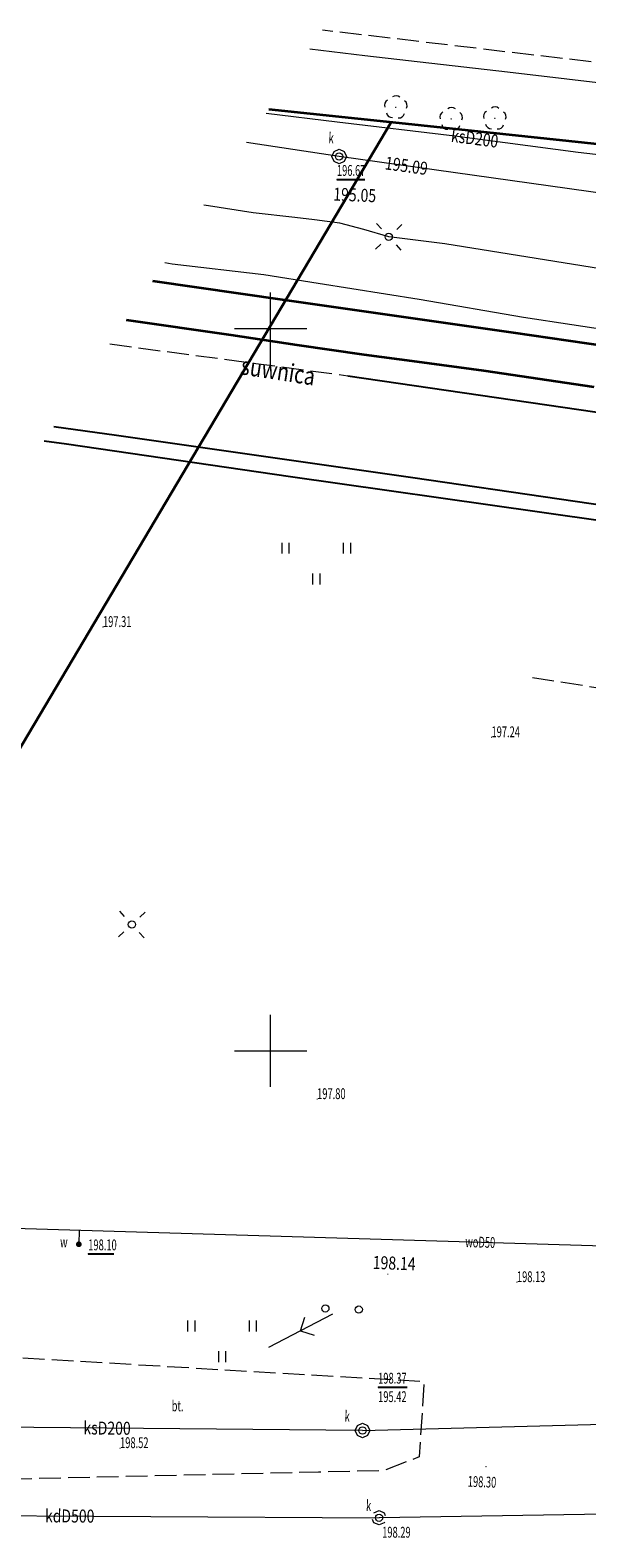
# Model space of a CAD drawing. Units: metres. Extents: x 8403558 to 8403748, y 5678431 to 5678621.
# Drawn here: x 8403633 to 8403672, y 5678516 to 5678621 of the extents above; entities that cross this region are included whole.
import ezdxf
from ezdxf.enums import TextEntityAlignment as Align

# ---------------------------------------------------------------- set-up
doc = ezdxf.new("R2010")
doc.units = ezdxf.units.M
doc.linetypes.add('1.0_0.5', pattern=[1.5, 1, -0.5])
doc.linetypes.add('1.5_0.5', pattern=[2, 1.5, -0.5])
doc.layers.get('0').update_dxf_attribs({"color": 2, "lineweight": 5})
doc.styles.get("Standard").update_dxf_attribs({"font": 'Working1250', "width": 0.75})
doc.linetypes.add('902-500', pattern='A,3.75,0,[1,ksztalty.shx,S=0.5,R=0,X=0,Y=0],3.75', length=7.5)

# ---------------------------------------------------------------- blocks, each defined once
blk = doc.blocks.new('US25')
at = {"linetype": 'Continuous', "lineweight": 0}
h = blk.add_hatch(color=0, dxfattribs=at)
edge = h.paths.add_edge_path()
edge.add_arc((0, 0), 0.2, 0, 360)
blk = doc.blocks.new('PW01')
at = {"linetype": 'Continuous', "lineweight": 13}
h = blk.add_hatch(color=0, dxfattribs=at)
edge = h.paths.add_edge_path()
edge.add_arc((0, 0), 0.045, 0, 360)
blk = doc.blocks.new('SM01')
at = {"color": 0, "linetype": 'Continuous', "lineweight": 13}
for p, q in [((-0.53, 0.531), (-0.883, 0.884)), ((0.531, 0.531), (0.884, 0.884)), ((-0.53, -0.53), (-0.883, -0.883)), ((0.531, -0.53), (0.884, -0.883))]:
    blk.add_line(p, q, dxfattribs=at)
blk.add_circle((0, 0), 0.25, dxfattribs=at)
blk = doc.blocks.new('940')
at = {"color": 0, "linetype": 'Continuous', "lineweight": 0}
for p, q in [((-2.374, 1.749), (-2.374, 2.499)), ((-1.874, 1.749), (-1.874, 2.499)), ((1.874, 1.749), (1.874, 2.499)), ((2.374, 1.749), (2.374, 2.499)), ((-0.25, -0.375), (-0.25, 0.375)), ((0.25, -0.375), (0.25, 0.375))]:
    blk.add_line(p, q, dxfattribs=at)
blk = doc.blocks.new('510')
at = {"color": 0, "linetype": 'Continuous', "lineweight": 0}
blk.add_circle((0, 0), 0.25, dxfattribs=at)
blk = doc.blocks.new('US22')
at = {"color": 0, "linetype": 'Continuous', "lineweight": 13}
blk.add_circle((0, 0), 0.25, dxfattribs=at)
blk = doc.blocks.new('516')
at = {"color": 0, "linetype": 'Continuous', "lineweight": 0}
for p, q in [((0.75, 0), (5.75, 0)), ((3.25, 0), (2.543, 0.707)), ((3.25, 0), (2.543, -0.707))]:
    blk.add_line(p, q, dxfattribs=at)
blk = doc.blocks.new('PW02')
at = {"linetype": 'Continuous', "lineweight": 13}
h = blk.add_hatch(color=0, dxfattribs=at)
edge = h.paths.add_edge_path()
edge.add_arc((0, 0), 0.045, 0, 360)
blk = doc.blocks.new('OP021')
at = {"linetype": 'Continuous', "lineweight": 13}
h = blk.add_hatch(color=0, dxfattribs=at)
edge = h.paths.add_edge_path()
edge.add_arc((0, 0), 0.05, 0, 360)
at = {"color": 0, "linetype": 'Continuous', "lineweight": 13}
for centre, start, end in [((-0.38, 0.124), 121.308, 202.548), ((0, 0.4), 49.272, 130.728), ((0.38, 0.124), 337.452, 58.692), ((-0.235, -0.324), 193.221, 274.871), ((0.235, -0.324), 265.129, 346.779)]:
    blk.add_arc(centre, 0.4, start, end, dxfattribs=at)

msp = doc.modelspace()

# ---------------------------------------------------------------- linework, layer by layer
at = {"layer": '662-Obrys przewodu-SKPOD', "color": 32, "linetype": '1.0_0.5', "lineweight": 18, "flags": 128}
msp.add_lwpolyline([(8403657.85, 5678517.33), (8403657.5, 5678517.18), (8403657.15, 5678517.33), (8403657, 5678517.68), (8403657.15, 5678518.03), (8403657.5, 5678518.18), (8403657.85, 5678518.03), (8403658, 5678517.68)], close=True, dxfattribs=at)
at = {"layer": 'jezdnia (powierzchnia)', "color": 7, "linetype": '1.5_0.5', "lineweight": 18, "flags": 128}
for points in [[(8403638.884, 5678598.933), (8403655.34, 5678596.74)], [(8403668.11, 5678575.85), (8403700.33, 5678570.76)]]:
    msp.add_lwpolyline(points, dxfattribs=at)
at = {"layer": 'komora podziemna - przewód kanalizacyjny (powierzchnia)', "color": 34, "linetype": 'CONTINUOUS', "lineweight": 18, "flags": 128}
for points in [[(8403655.09, 5678611.56), (8403654.74, 5678611.41), (8403654.39, 5678611.56), (8403654.24, 5678611.91), (8403654.39, 5678612.26), (8403654.74, 5678612.41), (8403655.09, 5678612.26), (8403655.24, 5678611.91)], [(8403656.71, 5678523.37), (8403656.36, 5678523.22), (8403656.01, 5678523.37), (8403655.86, 5678523.72), (8403656.01, 5678524.07), (8403656.36, 5678524.22), (8403656.71, 5678524.07), (8403656.86, 5678523.72)]]:
    msp.add_lwpolyline(points, close=True, dxfattribs=at)
at = {"layer": 'krawężnik (linia)', "color": 7, "linetype": 'CONTINUOUS', "lineweight": 25, "flags": 128}
for points in [[(8403655.34, 5678596.74), (8403680.49, 5678593.06)], [(8403635.02, 5678593.225), (8403639.34, 5678592.62)], [(8403634.351, 5678592.236), (8403635.88, 5678592.02)], [(8403635.88, 5678592.02), (8403651.38, 5678589.77)], [(8403639.34, 5678592.62), (8403659.83, 5678589.7)], [(8403651.38, 5678589.77), (8403668.61, 5678587.31)], [(8403659.83, 5678589.7), (8403680.09, 5678586.74)], [(8403668.61, 5678587.31), (8403691.8, 5678584.02)]]:
    msp.add_lwpolyline(points, dxfattribs=at)
at = {"layer": 'ogrodzenie trwałe', "color": 7, "linetype": '902-500', "lineweight": 35, "flags": 128}
msp.add_lwpolyline([(8403658.33, 5678614.28), (8403627.55, 5678562.32), (8403608.07, 5678529.67)], dxfattribs=at)
at = {"layer": 'ogrodzenie trwałe (linia)', "color": 7, "linetype": '902-500', "lineweight": 35, "flags": 128}
for points in [[(8403658.89, 5678614.22), (8403649.871, 5678615.166)], [(8403692.14, 5678610.68), (8403658.89, 5678614.22)]]:
    msp.add_lwpolyline(points, dxfattribs=at)
at = {"layer": 'plac (powierzchnia)', "color": 7, "linetype": '1.5_0.5', "lineweight": 18, "flags": 128}
msp.add_lwpolyline([(8403693.168, 5678619.345), (8403692.69, 5678616.04), (8403653.589, 5678620.659)], dxfattribs=at)
msp.add_lwpolyline([(8403626.88, 5678529.1), (8403660.62, 5678527.11), (8403660.28, 5678521.89), (8403657.81, 5678520.94), (8403653.31, 5678520.84), (8403626.47, 5678520.22), (8403626.59, 5678522.12)], close=True, dxfattribs=at)
at = {"layer": 'przewód elektroenergetyczny (linia)', "color": 1, "linetype": 'CONTINUOUS', "lineweight": 18, "flags": 128}
for points in [[(8403658.17, 5678606.35), (8403656.46, 5678606.87), (8403654.79, 5678607.3), (8403653.03, 5678607.52), (8403651.68, 5678607.69), (8403648.79, 5678608.01), (8403645.7, 5678608.5), (8403645.391, 5678608.546)], [(8403687.67, 5678601.9), (8403675.97, 5678603.64), (8403662.06, 5678605.87), (8403658.17, 5678606.35)], [(8403712.49, 5678594.39), (8403707.71, 5678595.23), (8403704.08, 5678595.84), (8403701.88, 5678596.08), (8403697.22, 5678596.63), (8403690.94, 5678597.42), (8403681.77, 5678598.63), (8403674.19, 5678599.75), (8403667.5, 5678600.77), (8403660.28, 5678602.01), (8403653.29, 5678603.11), (8403649.54, 5678603.71), (8403643.2, 5678604.47), (8403642.682, 5678604.544)]]:
    msp.add_lwpolyline(points, dxfattribs=at)
at = {"layer": 'przewód kanalizacyjny (linia)', "color": 34, "linetype": 'CONTINUOUS', "lineweight": 18, "flags": 128}
for points in [[(8403649.702, 5678614.917), (8403654.61, 5678614.32), (8403662.74, 5678613.35), (8403671.28, 5678612.22), (8403678.66, 5678611.35), (8403681.42, 5678611.14)], [(8403654.74, 5678611.91), (8403648.326, 5678612.883)], [(8403703.85, 5678605.02), (8403654.74, 5678611.91)], [(8403656.36, 5678523.72), (8403618.45, 5678524.07)], [(8403656.36, 5678523.72), (8403696.64, 5678524.77)], [(8403610.11, 5678517.94), (8403657.5, 5678517.68)], [(8403693.02, 5678518.25), (8403657.5, 5678517.68)]]:
    msp.add_lwpolyline(points, dxfattribs=at)
at = {"layer": 'przewód telekomunikacyjny (linia) - podziemny', "color": 30, "linetype": 'CONTINUOUS', "lineweight": 18, "flags": 128}
msp.add_lwpolyline([(8403652.716, 5678619.369), (8403656.51, 5678618.9), (8403666.39, 5678617.77), (8403678.7, 5678616.32), (8403689.02, 5678615.08), (8403695.45, 5678617.85)], dxfattribs=at)
at = {"layer": 'przewód wodociągowy (linia)', "color": 5, "linetype": 'CONTINUOUS', "lineweight": 18, "flags": 128}
for points in [[(8403607.21, 5678537.76), (8403607.63, 5678538.46), (8403696.13, 5678535.81)], [(8403636.77, 5678537.59), (8403636.74, 5678536.61)]]:
    msp.add_lwpolyline(points, dxfattribs=at)
at = {"layer": 'punkt o określonej wysokości (sieć kanalizacyjna)-Atr2', "color": 7, "flags": 128}
for points in [[(8403654.59, 5678610.33), (8403656.524, 5678610.33)], [(8403657.44, 5678526.72), (8403659.438, 5678526.72)]]:
    msp.add_lwpolyline(points, dxfattribs=at)
at = {"layer": 'punkt o określonej wysokości (sieć wodociągowa)-Atr2', "color": 7, "flags": 128}
msp.add_lwpolyline([(8403637.39, 5678535.95), (8403639.157, 5678535.95)], dxfattribs=at)
at = {"layer": 'tor kolejowy (linia)', "color": 7, "linetype": 'CONTINUOUS', "lineweight": 35, "flags": 128}
for points in [[(8403641.836, 5678603.295), (8403650.96, 5678601.98)], [(8403650.96, 5678601.98), (8403666.79, 5678599.72)], [(8403640.023, 5678600.616), (8403647.25, 5678599.56)], [(8403647.25, 5678599.56), (8403651.82, 5678598.88)], [(8403666.79, 5678599.72), (8403684.52, 5678597.15)], [(8403651.82, 5678598.88), (8403656.44, 5678598.2)], [(8403656.44, 5678598.2), (8403660.11, 5678597.73)], [(8403660.11, 5678597.73), (8403664.72, 5678597.1)], [(8403664.72, 5678597.1), (8403672.35, 5678595.96)]]:
    msp.add_lwpolyline(points, dxfattribs=at)
at = {"layer": 'Wstawianie ramki sekcyjnej z opisem', "color": 7, "linetype": 'CONTINUOUS', "lineweight": 13, "flags": 128}
for points in [[(8403650, 5678597.5), (8403650, 5678602.5)], [(8403647.5, 5678600), (8403652.5, 5678600)], [(8403650, 5678547.5), (8403650, 5678552.5)], [(8403647.5, 5678550), (8403652.5, 5678550)]]:
    msp.add_lwpolyline(points, dxfattribs=at)

# ---------------------------------------------------------------- block references
at = {"layer": '510-Podpora jednosłupowa symb.-SEPOW', "color": 7, "linetype": 'CONTINUOUS', "lineweight": 18, "rotation": 357.731}
for p in [(8403658.17, 5678606.35), (8403653.79, 5678532.17), (8403656.1, 5678532.09)]:
    msp.add_blockref('510', p, dxfattribs=at)
at = {"layer": '516-Kierunek linii eN-SEPOW', "color": 7, "linetype": 'CONTINUOUS', "lineweight": 18, "rotation": 207.492}
msp.add_blockref('516', (8403654.95, 5678532.12), dxfattribs=at)
at = {"layer": '940-Trawnik symb.', "color": 7, "linetype": 'CONTINUOUS', "lineweight": 18, "rotation": 360}
for p in [(8403653.17, 5678582.67), (8403646.66, 5678528.83)]:
    msp.add_blockref('940', p, dxfattribs=at)
at = {"layer": 'drzewo liściaste (punkt)', "color": 94, "linetype": 'CONTINUOUS', "lineweight": 13, "rotation": 357.731}
for p in [(8403658.66, 5678615.32), (8403662.49, 5678614.51), (8403665.51, 5678614.55)]:
    msp.add_blockref('OP021', p, dxfattribs=at)
at = {"layer": 'latarnia (punkt)', "color": 7, "linetype": 'CONTINUOUS', "lineweight": 18, "rotation": 357.731}
for p in [(8403658.17, 5678606.35), (8403640.41, 5678558.75)]:
    msp.add_blockref('SM01', p, dxfattribs=at)
at = {"layer": 'pikieta sztuczna', "color": 7, "linetype": 'CONTINUOUS', "lineweight": 13}
for p in [(8403638.41, 5678579.34), (8403665.28, 5678571.71), (8403653.22, 5678546.66), (8403667.04, 5678533.99), (8403639.59, 5678522.5)]:
    msp.add_blockref('PW01', p, dxfattribs=at)
at = {"layer": 'punkt o określonej wysokości (sieć kanalizacyjna)', "color": 34, "linetype": 'CONTINUOUS', "lineweight": 13, "rotation": 357.731}
for p in [(8403654.59, 5678610.33), (8403657.44, 5678526.72)]:
    msp.add_blockref('PW01', p, dxfattribs=at)
at = {"layer": 'punkt o określonej wysokości (sieć wodociągowa)', "color": 5, "linetype": 'CONTINUOUS', "lineweight": 13, "rotation": 357.731}
msp.add_blockref('PW01', (8403637.39, 5678535.95), dxfattribs=at)
at = {"layer": 'punkt wysokościowy sztuczny', "color": 7, "linetype": 'CONTINUOUS', "lineweight": 13, "rotation": 357.731}
for p in [(8403658.11, 5678534.54), (8403664.9, 5678521.22)]:
    msp.add_blockref('PW02', p, dxfattribs=at)
at = {"layer": 'właz okrągły - siec kanalizacyjna (punkt)', "color": 7, "linetype": 'CONTINUOUS', "lineweight": 18, "rotation": 357.731}
for p in [(8403654.74, 5678611.91), (8403656.36, 5678523.72), (8403657.5, 5678517.68)]:
    msp.add_blockref('US22', p, dxfattribs=at)
at = {"layer": 'zasuwa - siec wodociągowa (punkt)', "color": 7, "linetype": 'CONTINUOUS', "lineweight": 13, "rotation": 357.731}
msp.add_blockref('US25', (8403636.74, 5678536.61), dxfattribs=at)

# ---------------------------------------------------------------- texts
at = {"layer": '403-Punkt określonej wysokości - rzędna', "color": 7, "linetype": 'CONTINUOUS', "lineweight": 18, "oblique": 15, "width": 0.79}
msp.add_text('198.14', height=0.9, rotation=357.731, dxfattribs=at).set_placement((8403657.09, 5678535.81), align=Align.TOP_LEFT)
at = {"layer": '582-Atrybuty opisowe-SKPOD', "color": 32, "linetype": 'CONTINUOUS', "lineweight": 18, "oblique": 15, "width": 0.79}
for s, rotation, p in [('ksD200', 352.451, (8403662.56, 5678613.83)), ('ksD200', 359.462, (8403637.06, 5678524.35)), ('kdD500', 359.682, (8403634.4, 5678518.26))]:
    msp.add_text(s, height=0.9, rotation=rotation, dxfattribs=at).set_placement(p, align=Align.TOP_LEFT)
at = {"layer": '996-Tekst dodatkowy mały', "color": 7, "linetype": 'CONTINUOUS', "lineweight": 25, "oblique": 15, "width": 0.79}
msp.add_text('suwnica', height=1.25, rotation=351.198, dxfattribs=at).set_placement((8403648.07, 5678598.08), align=Align.TOP_LEFT)
at = {"layer": 'Opis i rz. obrysu arm. niezident.-SK', "color": 32, "linetype": 'CONTINUOUS', "lineweight": 13, "oblique": 15, "width": 0.79}
for s, rotation, p in [('195.09', 352.021, (8403657.99, 5678611.92)), ('195.05', 357.731, (8403654.36, 5678609.76))]:
    msp.add_text(s, height=0.9, rotation=rotation, dxfattribs=at).set_placement(p, align=Align.TOP_LEFT)
at = {"layer": 'pikieta sztuczna-Atr2', "color": 7, "width": 0.63}
for s, p in [('197.31', (8403638.41, 5678579.34)), ('197.24', (8403665.28, 5678571.71)), ('197.80', (8403653.22, 5678546.66)), ('198.13', (8403667.04, 5678533.99)), ('198.52', (8403639.59, 5678522.5))]:
    msp.add_text(s, height=0.75, dxfattribs=at).set_placement(p)
at = {"layer": 'plac (powierzchnia)-Atr17', "color": 7, "width": 0.63}
msp.add_text('bt.', height=0.75, dxfattribs=at).set_placement((8403643.16, 5678525.05))
at = {"layer": 'przewód wodociągowy (linia)-Atr1', "color": 5, "width": 0.63}
msp.add_text('woD50', height=0.75, rotation=-1.715, dxfattribs=at).set_placement((8403663.47, 5678536.79), align=Align.MIDDLE_LEFT)
at = {"layer": 'punkt o określonej wysokości (sieć kanalizacyjna)-Atr2', "color": 34, "width": 0.63}
for s, p in [('196.67', (8403654.59, 5678610.338)), ('198.37', (8403657.44, 5678526.728)), ('198.29', (8403657.72, 5678516.067))]:
    msp.add_text(s, height=0.75, dxfattribs=at).set_placement(p, align=Align.BOTTOM_LEFT)
at = {"layer": 'punkt o określonej wysokości (sieć kanalizacyjna)-Atr3', "color": 34, "width": 0.63}
msp.add_text('195.42', height=0.75, dxfattribs=at).set_placement((8403657.44, 5678525.452), align=Align.BOTTOM_LEFT)
at = {"layer": 'punkt o określonej wysokości (sieć wodociągowa)-Atr2', "color": 5, "width": 0.63}
msp.add_text('198.10', height=0.75, dxfattribs=at).set_placement((8403637.39, 5678535.958), align=Align.BOTTOM_LEFT)
at = {"layer": 'punkt wysokościowy sztuczny-Atr2', "color": 7, "width": 0.63}
msp.add_text('198.30', height=0.75, rotation=357.731, dxfattribs=at).set_placement((8403663.63, 5678519.83))
at = {"layer": 'właz okrągły - siec kanalizacyjna (punkt)-Atr17', "color": 7, "width": 0.63}
for p in [(8403654, 5678612.83), (8403655.11, 5678524.34), (8403656.59, 5678518.16)]:
    msp.add_text('k', height=0.75, rotation=357.731, dxfattribs=at).set_placement(p)
at = {"layer": 'zasuwa - siec wodociągowa (punkt)-Atr17', "color": 7, "width": 0.63}
msp.add_text('w', height=0.75, rotation=357.731, dxfattribs=at).set_placement((8403635.43, 5678536.41))

doc.saveas('drawing.dxf')
